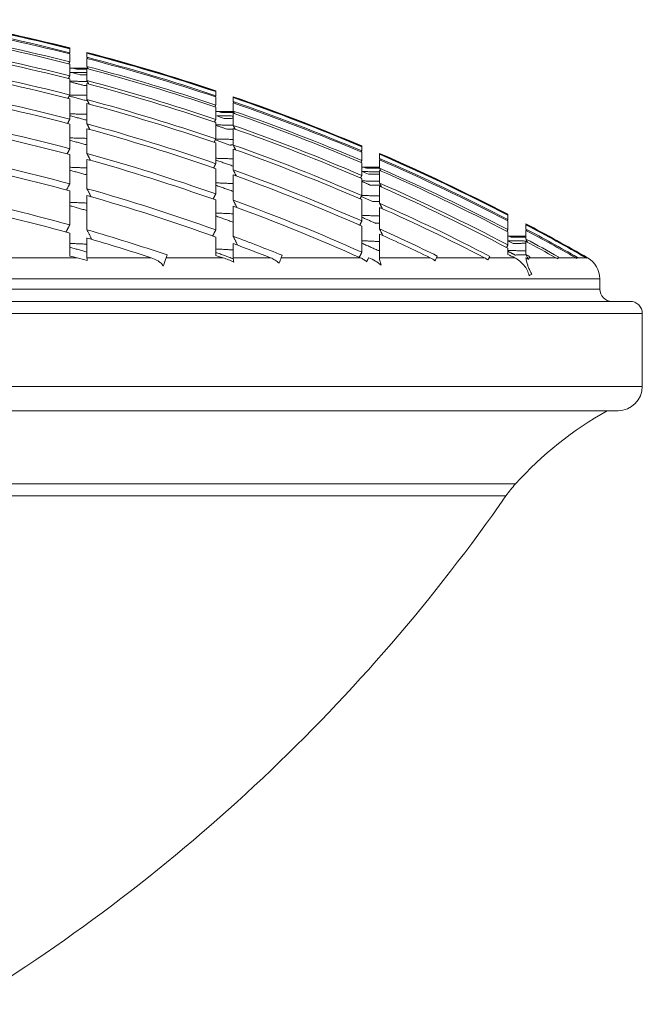
# Model space of a CAD drawing. Units: millimetres. Extents: x -4 to 497, y -406 to 167.
# Drawn here: x 445 to 497, y 83 to 164 of the extents above; entities that cross this region are included whole.
import ezdxf

# ---------------------------------------------------------------- set-up
doc = ezdxf.new("R2010")
doc.units = ezdxf.units.MM

msp = doc.modelspace()

# ---------------------------------------------------------------- linework, layer by layer
at = {"color": 7, "linetype": 'Continuous', "lineweight": 15}
for p, q in [((449.533, 161.987), (449.533, 162.021)), ((449.533, 161.628), (449.533, 161.953)), ((449.533, 160.872), (449.533, 161.524)), ((450.954, 161.62), (450.954, 161.654)), ((450.954, 161.26), (450.954, 161.586)), ((449.533, 159.714), (449.533, 160.698)), ((450.954, 160.503), (450.954, 161.156)), ((450.954, 159.343), (450.954, 160.329)), ((449.533, 158.146), (449.533, 159.469)), ((450.954, 157.771), (450.954, 159.096)), ((461.554, 158.461), (461.554, 158.495)), ((461.554, 158.094), (461.554, 158.426)), ((462.99, 157.974), (462.99, 158.008)), ((449.533, 156.155), (449.533, 157.826)), ((450.954, 155.775), (450.954, 157.45)), ((461.554, 157.321), (461.554, 157.988)), ((462.99, 157.605), (462.99, 157.939)), ((462.99, 156.83), (462.99, 157.499)), ((461.554, 156.138), (461.554, 157.144)), ((462.99, 155.643), (462.99, 156.652)), ((449.533, 153.725), (449.533, 155.756)), ((461.554, 154.533), (461.554, 155.886)), ((450.954, 153.339), (450.954, 155.375)), ((462.99, 154.034), (462.99, 155.391)), ((461.554, 152.496), (461.554, 154.206)), ((473.574, 153.928), (473.574, 153.963)), ((449.533, 150.835), (449.533, 153.243)), ((462.99, 151.99), (462.99, 153.705)), ((473.574, 153.55), (473.574, 153.892)), ((473.574, 152.754), (473.574, 153.441)), ((475.033, 153.305), (475.033, 153.34)), ((475.033, 152.925), (475.033, 153.269)), ((450.954, 150.441), (450.954, 152.855)), ((473.574, 151.535), (473.574, 152.571)), ((475.033, 152.127), (475.033, 152.816)), ((461.554, 150.007), (461.554, 152.087)), ((462.99, 149.492), (462.99, 151.58)), ((475.033, 150.903), (475.033, 151.943)), ((473.574, 149.882), (473.574, 151.276)), ((449.533, 147.458), (449.533, 150.262)), ((475.033, 149.243), (475.033, 150.643)), ((450.954, 147.055), (450.954, 149.867)), ((461.554, 147.044), (461.554, 149.512)), ((473.574, 147.781), (473.574, 149.544)), ((462.99, 146.519), (462.99, 148.996)), ((475.033, 147.133), (475.033, 148.903)), ((485.595, 148.295), (485.595, 148.331)), ((485.595, 147.902), (485.595, 148.257)), ((485.595, 147.077), (485.595, 147.789)), ((487.085, 147.514), (487.085, 147.551)), ((487.085, 147.12), (487.085, 147.477)), ((449.533, 144.893), (449.533, 146.786)), ((473.574, 145.212), (473.574, 147.36)), ((475.033, 144.75), (475.033, 146.709)), ((485.595, 145.811), (485.595, 146.887)), ((487.085, 146.29), (487.085, 147.006)), ((450.954, 144.75), (450.954, 146.382)), ((461.554, 144.936), (461.554, 146.457)), ((462.99, 144.75), (462.99, 145.93)), ((487.085, 145.017), (487.085, 146.099)), ((485.595, 145.037), (485.595, 145.542)), ((443.928, 144.75), (450.158, 144.75)), ((450.954, 144.75), (456.228, 144.75)), ((457.469, 144.75), (457.55, 144.992)), ((457.469, 144.75), (462.158, 144.75)), ((462.99, 144.75), (466.059, 144.75)), ((466.942, 144.75), (467.026, 144.959)), ((466.942, 144.75), (473.465, 144.75)), ((474.124, 144.75), (474.129, 144.762)), ((474.124, 144.75), (474.158, 144.75)), ((475.033, 144.75), (479.21, 144.75)), ((479.709, 144.75), (479.782, 144.9)), ((479.709, 144.75), (483.675, 144.75)), ((484.05, 144.75), (484.113, 144.872)), ((484.05, 144.75), (486.158, 144.75)), ((487.351, 144.75), (487.403, 144.845)), ((487.351, 144.75), (489.554, 144.75)), ((489.74, 144.75), (489.778, 144.818)), ((489.74, 144.75), (491.186, 144.75)), ((491.294, 144.75), (491.317, 144.791)), ((491.294, 144.75), (492.023, 144.75)), ((492.06, 144.75), (492.068, 144.763)), ((492.06, 144.75), (492.155, 144.75)), ((493.158, 143.017), (323.158, 143.017)), ((323.158, 142.169), (493.158, 142.169)), ((320.658, 141.169), (495.658, 141.169)), ((496.658, 140.169), (319.658, 140.169)), ((319.658, 134.169), (496.658, 134.169)), ((494.658, 132.169), (321.658, 132.169)), ((330.089, 126.159), (486.227, 126.159)), ((485.431, 125.158), (330.886, 125.158))]:
    msp.add_line(p, q, dxfattribs=at)
at = {"color": 7, "linetype": 'Continuous', "lineweight": 15, "flags": 128}
msp.add_lwpolyline([(474.158, 144.75), (474.155, 144.752), (474.151, 144.753), (474.148, 144.755), (474.144, 144.756), (474.14, 144.758), (474.137, 144.759), (474.133, 144.76), (474.129, 144.762)], dxfattribs=at)
at = {"color": 7, "linetype": 'Continuous', "lineweight": 15}
for centre, radius, start, end in [((408.158, -1.321), 168.5, 75.78574, 79.47989), ((408.158, -1.321), 168.468, 75.78294, 79.47784), ((408.158, -1.321), 168.434, 75.78007, 79.47573), ((408.158, -1.321), 168.119, 75.75286, 79.45578), ((408.158, -1.321), 168.019, 75.74417, 79.44942), ((408.158, -1.321), 167.387, 75.68919, 79.40912), ((408.158, -1.321), 167.219, 75.67449, 79.39834), ((408.158, -1.321), 166.265, 75.59059, 79.33685), ((408.158, -1.321), 166.027, 75.56949, 79.32139), ((408.158, -1.321), 168.5, 71.52528, 75.28673), ((408.158, -1.321), 168.468, 71.52159, 75.28383), ((408.158, -1.321), 168.434, 71.5178, 75.28085), ((408.158, -1.321), 168.119, 71.48191, 75.25265), ((408.158, -1.321), 164.747, 75.45488, 79.23741), ((408.158, -1.321), 168.019, 71.47045, 75.24364), ((408.158, -1.321), 167.387, 71.39792, 75.18665), ((408.158, -1.321), 164.437, 75.42684, 79.21687), ((408.158, -1.321), 167.219, 71.37851, 75.1714), ((408.158, -1.321), 166.265, 71.2678, 75.08442), ((408.158, -1.321), 166.027, 71.23995, 75.06255), ((408.158, -1.321), 162.821, 75.27893, 79.10853), ((408.158, -1.321), 162.435, 75.24316, 79.08234), ((408.158, -1.321), 168.5, 67.15591, 71.0095), ((408.158, -1.321), 164.747, 71.08864, 74.94372), ((408.158, -1.321), 164.437, 71.05161, 74.91465), ((408.158, -1.321), 168.468, 67.15126, 71.0057), ((408.158, -1.321), 168.434, 67.14648, 71.0018), ((408.158, -1.321), 168.119, 67.10122, 70.96483), ((408.158, -1.321), 168.019, 67.08678, 70.95303), ((408.158, -1.321), 167.387, 66.99529, 70.87831), ((408.158, -1.321), 167.219, 66.97081, 70.85832), ((408.158, -1.321), 160.472, 75.05844, 78.9471), ((408.158, -1.321), 160.005, 75.01389, 78.91449), ((408.158, -1.321), 162.821, 70.85624, 74.76129), ((408.158, -1.321), 166.265, 66.83112, 70.74428), ((408.158, -1.321), 162.435, 70.80899, 74.72421), ((408.158, -1.321), 166.027, 66.79598, 70.71559), ((408.158, -1.321), 164.747, 66.60495, 70.55971), ((408.158, -1.321), 157.681, 74.78766, 78.74895), ((408.158, -1.321), 160.472, 70.56482, 74.53268), ((408.158, -1.321), 164.437, 66.55818, 70.52156), ((408.158, -1.321), 168.5, 62.64084, 66.61668), ((408.158, -1.321), 168.468, 62.63513, 66.6119), ((408.158, -1.321), 168.434, 62.62926, 66.607), ((408.158, -1.321), 157.128, 74.73286, 78.70886), ((408.158, -1.321), 160.005, 70.50591, 74.48648), ((408.158, -1.321), 168.119, 62.57366, 66.56055), ((408.158, -1.321), 168.019, 62.55591, 66.54572), ((408.158, -1.321), 162.821, 66.31134, 70.32028), ((408.158, -1.321), 162.435, 66.25162, 70.27159), ((408.158, -1.321), 167.387, 62.44349, 66.45181), ((408.158, -1.321), 167.219, 62.41341, 66.42669), ((408.158, -1.321), 166.265, 62.24165, 66.28329), ((408.158, -1.321), 154.424, 74.45886, 78.50849), ((408.158, -1.321), 157.681, 70.20661, 74.25188), ((408.158, -1.321), 166.027, 62.19843, 66.24721), ((408.158, -1.321), 153.777, 74.3918, 78.45948), ((408.158, -1.321), 157.128, 70.13408, 74.19505), ((408.158, -1.321), 160.472, 65.94284, 70.02002), ((408.158, -1.321), 164.747, 62.54583, 66.0511), ((408.158, -1.321), 160.005, 65.91112, 69.95931), ((408.158, -1.321), 164.437, 62.66174, 66.00309), ((408.158, -1.321), 168.5, 60.09929, 62.06894), ((408.158, -1.321), 168.468, 60.12739, 62.06309), ((408.158, -1.321), 168.434, 60.13823, 62.05707), ((408.158, -1.321), 154.424, 71.34651, 73.91088), ((408.158, -1.321), 162.821, 63.90279, 65.74966), ((408.158, -1.321), 162.435, 64.06091, 65.68833), ((408.158, -1.321), 168.119, 60.35391, 62.00011), ((408.158, -1.321), 168.019, 60.38585, 61.98192), ((408.158, -1.321), 153.777, 71.78435, 73.84134), ((408.158, -1.321), 157.681, 68.07864, 69.65089), ((408.158, -1.321), 157.128, 68.37718, 69.57614), ((408.158, -1.321), 167.387, 60.81648, 61.86673), ((408.158, -1.321), 167.219, 60.87194, 61.8359), ((408.665, -35.346), 184.814, 77.02582, 77.22459), ((409.044, -26.798), 179.582, 72.79668, 72.99853), ((408.878, -6.562), 169.905, 62.94514, 63.15812), ((408.158, -1.321), 166.265, 61.53556, 61.6599), ((491.158, 143.017), 2, 0, 60.09929), ((494.158, 142.169), 1, 180, 270), ((495.658, 140.169), 1, 0, 90), ((494.658, 134.169), 2, 270, 0), ((508.458, 106.014), 30, 119.32917, 137.81916), ((493.638, 119.444), 10, 137.81916, 145.15185), ((363.37, 210.145), 148.733, 301.49425, 325.15185)]:
    msp.add_arc(centre, radius, start, end, dxfattribs=at)
for points, degree in [([(449.489, 161.535), (449.533, 161.628)], 1), ([(449.519, 161.956), (449.533, 161.987)], 1), ([(450.973, 161.581), (450.954, 161.62)], 1), ([(451.012, 161.14), (450.954, 161.26)], 1), ([(449.457, 160.716), (449.533, 160.872)], 1), ([(451.052, 160.301), (450.954, 160.503)], 1), ([(449.424, 159.495), (449.533, 159.714)], 1), ([(451.024, 160.359), (449.533, 160.359)], 1), ([(449.603, 160.011), (450.954, 160)], 1), ([(449.603, 160.011), (449.844, 159.949), (450.113, 159.879), (450.406, 159.802)], 3), ([(449.859, 160.338), (451.035, 160.335)], 1), ([(449.859, 160.338), (449.917, 160.323), (450.007, 160.299), (450.126, 160.268)], 3), ([(450.126, 160.268), (450.954, 160.272)], 1), ([(450.406, 159.802), (450.954, 159.808)], 1), ([(449.533, 159.283), (450.993, 159.264)], 1), ([(449.533, 159.24), (450.697, 158.936)], 1), ([(450.697, 158.936), (450.954, 158.94)], 1), ([(451.095, 159.056), (450.954, 159.343)], 1), ([(449.389, 157.861), (449.533, 158.146)], 1), ([(449.49, 158.061), (451, 157.663)], 1), ([(449.533, 158.148), (450.954, 158.122)], 1), ([(461.51, 158.002), (461.554, 158.094)], 1), ([(461.539, 158.431), (461.554, 158.461)], 1), ([(451.14, 157.396), (450.954, 157.771)], 1), ([(451, 157.663), (451.003, 157.663), (451.005, 157.663), (451.007, 157.663)], 3), ([(461.478, 157.168), (461.554, 157.321)], 1), ([(463.01, 157.931), (462.99, 157.974)], 1), ([(463.051, 157.477), (462.99, 157.605)], 1), ([(449.533, 156.598), (450.954, 156.564)], 1), ([(449.533, 156.448), (450.954, 156.069)], 1), ([(463.01, 156.79), (461.554, 156.79)], 1), ([(461.627, 156.434), (462.99, 156.42)], 1), ([(461.627, 156.434), (461.814, 156.371), (462.022, 156.3), (462.252, 156.221)], 3), ([(461.826, 156.768), (463.022, 156.765)], 1), ([(461.826, 156.768), (461.871, 156.753), (461.941, 156.729), (462.034, 156.698)], 3), ([(462.034, 156.698), (463.052, 156.703)], 1), ([(463.095, 156.614), (462.99, 156.83)], 1), ([(449.352, 155.801), (449.533, 156.155)], 1), ([(451.187, 155.307), (450.954, 155.775)], 1), ([(461.445, 155.921), (461.554, 156.138)], 1), ([(461.554, 155.69), (462.99, 155.665)], 1), ([(461.554, 155.653), (462.48, 155.335)], 1), ([(462.252, 156.221), (462.99, 156.231)], 1), ([(463.14, 155.335), (462.99, 155.643)], 1), ([(462.48, 155.335), (462.99, 155.346)], 1), ([(463.105, 155.349), (463.134, 155.349)], 1), ([(449.533, 154.621), (450.954, 154.579)], 1), ([(449.533, 154.423), (450.954, 154.04)], 1), ([(461.411, 154.252), (461.554, 154.533)], 1), ([(461.511, 154.45), (462.717, 154.032)], 1), ([(461.551, 154.529), (462.99, 154.494)], 1), ([(462.717, 154.032), (463.005, 154.042)], 1), ([(463.189, 153.631), (462.99, 154.034)], 1), ([(449.312, 153.298), (449.533, 153.725)], 1), ([(451.238, 152.771), (450.954, 153.339)], 1), ([(473.53, 153.458), (473.574, 153.55)], 1), ([(473.56, 153.897), (473.574, 153.928)], 1), ([(475.054, 153.259), (475.033, 153.305)], 1), ([(461.374, 152.146), (461.554, 152.496)], 1), ([(461.554, 152.943), (462.99, 152.897)], 1), ([(461.554, 152.797), (462.965, 152.303)], 1), ([(473.499, 152.602), (473.574, 152.754)], 1), ([(475.099, 152.786), (475.033, 152.925)], 1), ([(449.533, 152.201), (450.954, 152.151)], 1), ([(449.533, 151.961), (450.954, 151.571)], 1), ([(463.239, 151.485), (462.99, 151.99)], 1), ([(473.467, 151.32), (473.574, 151.535)], 1), ([(475.033, 152.213), (473.574, 152.213)], 1), ([(473.62, 151.847), (475.033, 151.829)], 1), ([(473.62, 151.847), (473.772, 151.782), (473.942, 151.709), (474.131, 151.627)], 3), ([(473.782, 152.191), (475.033, 152.187)], 1), ([(473.782, 152.191), (473.819, 152.175), (473.876, 152.151), (473.952, 152.118)], 3), ([(473.952, 152.118), (475.034, 152.125)], 1), ([(474.131, 151.627), (475.033, 151.642)], 1), ([(475.146, 151.891), (475.033, 152.127)], 1), ([(449.27, 150.329), (449.533, 150.835)], 1), ([(461.554, 150.919), (462.99, 150.863)], 1), ([(461.554, 150.724), (462.99, 150.214)], 1), ([(473.574, 151.08), (475.033, 151.048)], 1), ([(473.574, 151.036), (474.318, 150.715)], 1), ([(474.318, 150.715), (475.114, 150.737)], 1), ([(475.196, 150.568), (475.033, 150.903)], 1), ([(451.292, 149.765), (450.954, 150.441)], 1), ([(461.335, 149.586), (461.554, 150.007)], 1), ([(449.533, 149.317), (450.954, 149.257)], 1), ([(463.294, 148.879), (462.99, 149.492)], 1), ([(473.432, 149.603), (473.574, 149.882)], 1), ([(473.532, 149.799), (474.513, 149.372)], 1), ([(473.574, 149.884), (475.033, 149.839)], 1), ([(474.513, 149.372), (475.033, 149.393)], 1), ([(475.248, 148.803), (475.033, 149.243)], 1), ([(449.533, 149.038), (450.954, 148.641)], 1), ([(461.554, 148.439), (462.99, 148.372)], 1), ([(485.581, 148.264), (485.595, 148.295)], 1), ([(461.554, 148.199), (462.99, 147.68)], 1), ([(473.396, 147.435), (473.574, 147.781)], 1), ([(473.574, 148.248), (475.033, 148.19)], 1), ([(473.574, 148.092), (474.717, 147.588)], 1), ([(474.717, 147.588), (475.033, 147.605)], 1), ([(485.551, 147.811), (485.595, 147.902)], 1), ([(487.109, 147.463), (487.085, 147.514)], 1), ([(449.224, 146.867), (449.533, 147.458)], 1), ([(451.351, 146.259), (450.954, 147.055)], 1), ([(461.293, 146.546), (461.554, 147.044)], 1), ([(475.303, 146.583), (475.033, 147.133)], 1), ([(485.521, 146.925), (485.595, 147.077)], 1), ([(487.158, 146.966), (487.085, 147.12)], 1), ([(449.533, 145.941), (450.954, 145.872)], 1), ([(463.35, 145.792), (462.99, 146.519)], 1), ([(473.574, 146.159), (475.033, 146.087)], 1), ([(473.574, 145.954), (474.929, 145.347)], 1), ([(485.593, 146.156), (487.161, 146.132)], 1), ([(485.593, 146.156), (485.721, 146.089), (485.866, 146.013), (486.026, 145.928)], 3), ([(487.085, 146.536), (485.595, 146.536)], 1), ([(485.73, 146.514), (487.085, 146.508)], 1), ([(485.73, 146.514), (485.762, 146.497), (485.81, 146.472), (485.874, 146.438)], 3), ([(485.874, 146.438), (487.085, 146.447)], 1), ([(486.026, 145.928), (487.085, 145.95)], 1), ([(487.21, 146.031), (487.085, 146.29)], 1), ([(449.533, 145.627), (450.954, 145.221)], 1), ([(461.554, 145.481), (462.99, 145.402)], 1), ([(461.554, 145.201), (462.996, 144.668)], 1), ([(473.358, 144.796), (473.574, 145.212)], 1), ([(474.929, 145.347), (475.033, 145.355)], 1), ([(485.488, 145.598), (485.595, 145.811)], 1), ([(485.595, 145.358), (487.085, 145.318)], 1), ([(485.595, 145.292), (486.184, 144.98)], 1), ([(450.975, 144.526), (450.707, 144.612), (450.435, 144.687), (450.158, 144.75)], 3), ([(450.975, 144.526), (450.961, 144.613), (450.954, 144.688), (450.954, 144.75)], 3), ([(463.038, 144.397), (462.758, 144.539), (462.464, 144.656), (462.158, 144.75)], 3), ([(463.038, 144.397), (463.003, 144.548), (462.99, 144.662), (462.99, 144.75)], 3), ([(466.76, 144.298), (466.834, 144.483), (466.895, 144.634), (466.942, 144.75)], 3), ([(473.977, 144.424), (474.035, 144.553), (474.084, 144.662), (474.124, 144.75)], 3), ([(479.21, 144.75), (479.347, 144.684), (479.474, 144.604), (479.591, 144.509)], 3), ([(479.591, 144.509), (479.636, 144.602), (479.676, 144.682), (479.709, 144.75)], 3), ([(483.675, 144.75), (483.775, 144.699), (483.869, 144.64), (483.957, 144.572)], 3), ([(483.957, 144.572), (483.992, 144.639), (484.023, 144.699), (484.05, 144.75)], 3), ([(486.184, 144.98), (487.088, 145.01)], 1), ([(487.279, 144.617), (487.214, 144.75), (487.15, 144.884), (487.085, 145.017)], 3), ([(487.085, 144.747), (487.154, 144.709), (487.22, 144.668), (487.282, 144.623)], 3), ([(487.282, 144.623), (487.308, 144.67), (487.331, 144.712), (487.351, 144.75)], 3), ([(489.554, 144.75), (489.602, 144.724), (489.648, 144.696), (489.692, 144.666)], 3), ([(489.692, 144.666), (489.709, 144.696), (489.725, 144.724), (489.74, 144.75)], 3), ([(491.186, 144.75), (491.213, 144.735), (491.24, 144.719), (491.266, 144.702)], 3), ([(491.266, 144.702), (491.276, 144.719), (491.285, 144.735), (491.294, 144.75)], 3), ([(492.023, 144.75), (492.033, 144.745), (492.042, 144.74), (492.051, 144.734)], 3), ([(492.051, 144.734), (492.054, 144.74), (492.057, 144.745), (492.06, 144.75)], 3), ([(487.341, 143.281), (487.416, 143.325), (487.488, 143.369), (487.558, 143.413)], 3), ([(493.158, 142.169), (493.158, 143.017)], 1), ([(496.658, 134.169), (496.658, 140.169)], 1)]:
    msp.add_open_spline(points, degree=degree, dxfattribs=at)
for points, knots in [([(456.228, 144.75), (456.429, 144.684), (456.622, 144.603), (456.89, 144.436), (456.973, 144.374), (457.122, 144.231), (457.188, 144.15), (457.236, 144.062)], [0, 0, 0, 0, 0.5, 0.5, 0.75, 0.75, 1, 1, 1, 1]), ([(457.236, 144.062), (457.285, 144.208), (457.33, 144.34), (457.408, 144.57), (457.441, 144.669), (457.469, 144.75)], [0, 0, 0, 0, 0.5, 0.5, 1, 1, 1, 1]), ([(466.059, 144.75), (466.191, 144.698), (466.317, 144.637), (466.555, 144.488), (466.666, 144.4), (466.76, 144.298)], [0, 0, 0, 0, 0.5, 0.5, 1, 1, 1, 1]), ([(473.465, 144.75), (473.559, 144.709), (473.649, 144.661), (473.82, 144.553), (473.902, 144.492), (473.977, 144.424)], [0, 0, 0, 0, 0.5, 0.5, 1, 1, 1, 1]), ([(475.159, 144.143), (475.014, 144.27), (474.855, 144.386), (474.519, 144.589), (474.343, 144.676), (474.158, 144.75)], [0, 0, 0, 0, 0.5, 0.5, 1, 1, 1, 1]), ([(475.159, 144.143), (475.134, 144.217), (475.113, 144.286), (475.081, 144.409), (475.068, 144.464), (475.04, 144.613), (475.033, 144.688), (475.033, 144.75)], [0, 0, 0, 0, 0.25, 0.25, 0.5, 0.5, 1, 1, 1, 1]), ([(487.341, 143.281), (487.306, 143.44), (487.251, 143.59), (487.108, 143.878), (487.018, 144.016), (486.712, 144.392), (486.452, 144.6), (486.158, 144.75)], [0, 0, 0, 0, 0.25, 0.25, 0.5, 0.5, 1, 1, 1, 1]), ([(487.558, 143.413), (487.518, 143.488), (487.475, 143.571), (487.387, 143.752), (487.341, 143.852), (487.263, 144.037), (487.232, 144.118), (487.184, 144.256), (487.166, 144.313), (487.123, 144.463), (487.108, 144.536), (487.089, 144.658), (487.085, 144.706), (487.085, 144.747)], [0, 0, 0, 0, 0.125, 0.125, 0.25, 0.25, 0.375, 0.375, 0.5, 0.5, 0.75, 0.75, 1, 1, 1, 1])]:
    msp.add_open_spline(points, degree=3, knots=knots, dxfattribs=at)

doc.saveas('drawing.dxf')
